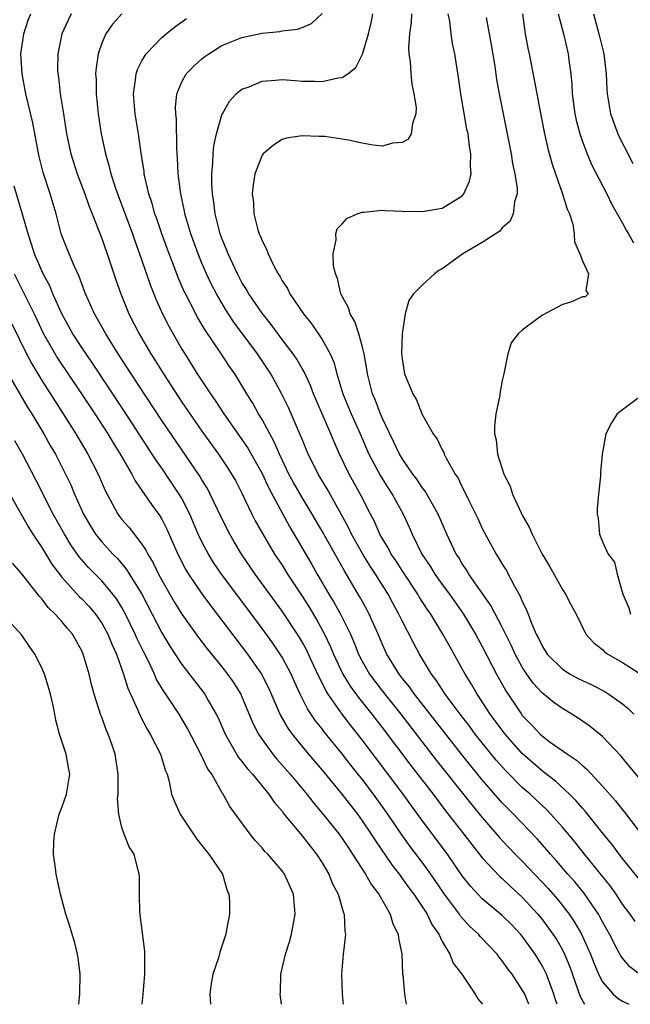
# Model space of a CAD drawing. Units: inches. Extents: x 2619000 to 2622000, y 1476000 to 1479000.
# Drawn here: x 2619177 to 2619238, y 1476000 to 1476098 of the extents above; entities that cross this region are included whole.
import ezdxf

# ---------------------------------------------------------------- set-up
doc = ezdxf.new("R2010")
doc.units = ezdxf.units.IN
doc.header["$MEASUREMENT"] = 0
doc.layers.add('LD26191476_2ft', color=220, linetype='Continuous')

msp = doc.modelspace()

# ---------------------------------------------------------------- linework, layer by layer
at = {"layer": 'LD26191476_2ft'}
for points, elevation in [([(2619230.467, 1476000), (2619230.349, 1476000.349), (2619230.152, 1476001), (2619229.633, 1476002.367), (2619229.41, 1476003), (2619229.284, 1476003.284), (2619229, 1476003.822), (2619228.273, 1476005), (2619227, 1476006.796), (2619226.832, 1476007), (2619225.938, 1476007.938), (2619225, 1476008.891), (2619223, 1476010.54), (2619222.55, 1476011), (2619221.808, 1476011.808), (2619221, 1476012.84), (2619219.535, 1476015), (2619217, 1476018.371), (2619215.106, 1476021), (2619211, 1476026.43), (2619209.864, 1476027.864), (2619209.008, 1476029.008), (2619207.62, 1476031), (2619207.375, 1476031.375), (2619207, 1476032.137), (2619206.692, 1476032.691), (2619206.184, 1476033.816), (2619205.428, 1476035.428), (2619205, 1476036.221), (2619204.714, 1476036.714), (2619203, 1476039.293), (2619200.323, 1476043), (2619198.963, 1476045), (2619198.224, 1476046.225), (2619197.779, 1476047), (2619197, 1476048.56), (2619195.837, 1476051), (2619195.544, 1476051.543), (2619195, 1476052.412), (2619194.786, 1476052.786), (2619191, 1476058.359), (2619187.939, 1476063), (2619187.578, 1476063.578), (2619186.645, 1476065), (2619185.387, 1476067), (2619184.541, 1476068.541), (2619184.261, 1476069), (2619183.378, 1476071), (2619183, 1476071.994), (2619182.737, 1476072.737), (2619182.264, 1476073.736), (2619181.729, 1476075), (2619180.95, 1476077), (2619180.434, 1476079), (2619179.843, 1476081), (2619179.135, 1476083.135), (2619178.738, 1476084.738), (2619178.595, 1476085.405), (2619178.095, 1476088.095), (2619177.425, 1476091), (2619177.041, 1476093), (2619176.906, 1476095), (2619177.205, 1476097), (2619177.656, 1476098.344), (2619177.923, 1476099)], 8770), ([(2619181.932, 1476099), (2619181.629, 1476098.371), (2619181.006, 1476097), (2619180.603, 1476095), (2619180.588, 1476093.412), (2619180.602, 1476093), (2619180.66, 1476092.66), (2619180.853, 1476091), (2619181.176, 1476089), (2619181.478, 1476087), (2619181.89, 1476085), (2619182.532, 1476083), (2619183.292, 1476081), (2619183.728, 1476079.728), (2619184.037, 1476079), (2619185, 1476076.551), (2619185.549, 1476075), (2619186.413, 1476072.413), (2619186.907, 1476071), (2619187.712, 1476069), (2619188.73, 1476067), (2619189.905, 1476065), (2619190.336, 1476064.335), (2619191.15, 1476063), (2619193, 1476060.171), (2619195, 1476057.286), (2619196.653, 1476055), (2619197.592, 1476053.592), (2619197.968, 1476053), (2619198.341, 1476052.342), (2619199, 1476051.094), (2619199.997, 1476049), (2619200.33, 1476048.33), (2619201.042, 1476047.042), (2619202.257, 1476045), (2619203, 1476043.877), (2619203.548, 1476043), (2619205, 1476040.79), (2619205.694, 1476039.694), (2619206.447, 1476038.447), (2619207.24, 1476037), (2619207.808, 1476035.808), (2619208.137, 1476035), (2619209.078, 1476033), (2619209.81, 1476031.81), (2619210.649, 1476030.649), (2619211.974, 1476029), (2619213, 1476027.671), (2619215.873, 1476023.873), (2619218.081, 1476021), (2619219.336, 1476019.336), (2619221.169, 1476017), (2619221.957, 1476015.957), (2619223, 1476014.631), (2619224.762, 1476012.762), (2619225, 1476012.566), (2619225.799, 1476011.799), (2619227, 1476010.721), (2619228.563, 1476009), (2619229, 1476008.458), (2619229.626, 1476007.626), (2619230.061, 1476007), (2619230.43, 1476006.43), (2619231, 1476005.436), (2619231.225, 1476005), (2619231.751, 1476003.751), (2619232.557, 1476001.443), (2619232.775, 1476000.775), (2619233.198, 1476000)], 8772), ([(2619187.003, 1476098.997), (2619186.055, 1476097.945), (2619185.41, 1476097), (2619185, 1476096.054), (2619184.636, 1476095), (2619184.42, 1476093.581), (2619184.383, 1476093), (2619184.424, 1476092.424), (2619184.421, 1476091), (2619184.625, 1476089), (2619184.944, 1476087), (2619185.368, 1476085), (2619185.74, 1476083.74), (2619185.896, 1476083), (2619186.324, 1476081.676), (2619186.563, 1476081), (2619187.245, 1476079.245), (2619188.064, 1476077), (2619188.297, 1476076.297), (2619188.777, 1476075), (2619189.847, 1476071.848), (2619190.417, 1476070.416), (2619191.053, 1476069), (2619191.716, 1476067.716), (2619193, 1476065.465), (2619193.279, 1476065), (2619193.952, 1476063.952), (2619194.53, 1476063), (2619195.847, 1476061), (2619196.332, 1476060.332), (2619197.201, 1476059), (2619199, 1476056.46), (2619199.585, 1476055.585), (2619201, 1476053.045), (2619201.638, 1476051.638), (2619203.744, 1476047.745), (2619205.972, 1476043.972), (2619206.522, 1476043), (2619207.69, 1476041), (2619208.187, 1476040.187), (2619208.837, 1476039), (2619209.826, 1476037), (2619210.187, 1476036.187), (2619210.642, 1476035), (2619211, 1476034.301), (2619211.739, 1476033), (2619213, 1476031.327), (2619214.871, 1476029), (2619218.407, 1476024.407), (2619221.944, 1476019.944), (2619223, 1476018.66), (2619224.695, 1476016.695), (2619225, 1476016.364), (2619226.292, 1476015), (2619227, 1476014.297), (2619229.572, 1476011.572), (2619230.497, 1476010.497), (2619231.675, 1476009), (2619232.216, 1476008.216), (2619232.918, 1476007), (2619233.817, 1476005), (2619234.14, 1476004.14), (2619234.623, 1476003), (2619235, 1476002.255), (2619236.077, 1476001), (2619236.567, 1476000.567), (2619237, 1476000.319), (2619237.646, 1476000)], 8774), ([(2619238.688, 1476003), (2619237.748, 1476003.748), (2619237, 1476004.598), (2619236.832, 1476004.832), (2619236.487, 1476005.513), (2619235.694, 1476007), (2619235, 1476008.252), (2619234.752, 1476008.753), (2619234.605, 1476009), (2619233.13, 1476011.13), (2619232.231, 1476012.231), (2619231.552, 1476013), (2619230.383, 1476014.383), (2619229.819, 1476015), (2619229.449, 1476015.449), (2619228.506, 1476016.506), (2619226.125, 1476019), (2619225, 1476020.149), (2619223, 1476022.436), (2619221.84, 1476023.84), (2619220.911, 1476025), (2619216.215, 1476031), (2619215.72, 1476031.72), (2619215, 1476032.594), (2619214.686, 1476033), (2619213.464, 1476035), (2619213, 1476036.02), (2619212.593, 1476037), (2619211.705, 1476039), (2619211.461, 1476039.461), (2619210.751, 1476040.751), (2619209.258, 1476043.258), (2619207, 1476047.287), (2619206.004, 1476049), (2619205, 1476050.636), (2619204.137, 1476052.137), (2619203.678, 1476053), (2619203, 1476054.429), (2619202.733, 1476055), (2619202.221, 1476056.221), (2619201.775, 1476057), (2619201, 1476058.435), (2619200.654, 1476059), (2619200.07, 1476060.07), (2619199.497, 1476061), (2619198.564, 1476062.564), (2619198.277, 1476063), (2619197.747, 1476063.747), (2619196.806, 1476065.194), (2619195.349, 1476067.349), (2619195, 1476067.953), (2619194.6, 1476068.599), (2619193.758, 1476070.242), (2619193.352, 1476071), (2619193.236, 1476071.236), (2619192.629, 1476072.629), (2619192.189, 1476073.811), (2619191.721, 1476075), (2619190.991, 1476077), (2619190.495, 1476078.495), (2619190.312, 1476079), (2619190.037, 1476080.037), (2619189.704, 1476081), (2619189.295, 1476082.705), (2619189.239, 1476083), (2619189.22, 1476083.221), (2619188.934, 1476085.066), (2619188.667, 1476087), (2619188.332, 1476089), (2619188.17, 1476091), (2619188.38, 1476092.38), (2619188.428, 1476093), (2619188.555, 1476093.445), (2619189, 1476094.293), (2619189.416, 1476095), (2619191, 1476096.632), (2619191.427, 1476097), (2619192.295, 1476097.705), (2619193.458, 1476098.542)], 8776), ([(2619238.265, 1476008.265), (2619237.773, 1476009), (2619237, 1476010.025), (2619236.369, 1476011), (2619235.798, 1476011.798), (2619233.216, 1476015), (2619232.24, 1476016.24), (2619231, 1476017.714), (2619229.843, 1476019), (2619229.432, 1476019.432), (2619227.771, 1476021), (2619227, 1476021.683), (2619225.348, 1476023.348), (2619224.403, 1476024.403), (2619222.301, 1476027), (2619221.749, 1476027.749), (2619220.779, 1476029), (2619219.304, 1476031), (2619218.4, 1476032.4), (2619217.938, 1476033), (2619216.73, 1476035), (2619216.126, 1476036.126), (2619215, 1476038.315), (2619214.68, 1476039), (2619214.08, 1476040.08), (2619213.599, 1476041), (2619212.35, 1476043), (2619211.805, 1476043.805), (2619211.085, 1476045), (2619209.954, 1476047), (2619209.646, 1476047.646), (2619207.504, 1476051.504), (2619206.604, 1476053), (2619206.081, 1476054.08), (2619205.611, 1476055), (2619205, 1476056.475), (2619204.858, 1476056.858), (2619203.637, 1476059.637), (2619202.985, 1476060.985), (2619201.868, 1476063), (2619200.534, 1476065), (2619198.19, 1476068.189), (2619197.4, 1476069.4), (2619196.447, 1476071), (2619195.95, 1476071.95), (2619195.455, 1476073), (2619195, 1476074.06), (2619194.609, 1476075), (2619193.879, 1476077), (2619193.295, 1476079), (2619193.256, 1476079.256), (2619192.88, 1476081), (2619192.623, 1476083), (2619192.557, 1476084.557), (2619192.48, 1476085.52), (2619192.447, 1476088.447), (2619192.381, 1476089), (2619192.361, 1476089.639), (2619192.489, 1476091), (2619193, 1476092.206), (2619193.435, 1476093), (2619194.208, 1476093.792), (2619195, 1476094.488), (2619195.283, 1476094.718), (2619195.683, 1476095), (2619197, 1476095.819), (2619199, 1476096.635), (2619201, 1476097.061), (2619202.775, 1476097.225), (2619203, 1476097.281), (2619204.541, 1476097.459), (2619205, 1476097.628), (2619205.958, 1476098.042), (2619207, 1476099.026)], 8778), ([(2619239, 1476012.099), (2619237.716, 1476013.716), (2619237, 1476014.584), (2619236.673, 1476015), (2619235.964, 1476015.964), (2619235.117, 1476017), (2619233.29, 1476019.29), (2619233, 1476019.601), (2619232.357, 1476020.357), (2619231.705, 1476021), (2619230.303, 1476022.303), (2619229.183, 1476023.183), (2619229, 1476023.306), (2619227, 1476025.051), (2619225.285, 1476027), (2619223.804, 1476029), (2619222.705, 1476030.706), (2619222.492, 1476031), (2619221.942, 1476031.942), (2619221.291, 1476033), (2619221, 1476033.54), (2619219.749, 1476035.749), (2619219.074, 1476037), (2619217.848, 1476039), (2619217.494, 1476039.494), (2619216.71, 1476040.71), (2619216.549, 1476041), (2619215, 1476043.35), (2619214.355, 1476044.355), (2619213.916, 1476045), (2619213.612, 1476045.613), (2619213, 1476046.596), (2619212.773, 1476047), (2619212.243, 1476048.243), (2619211.837, 1476049), (2619210.878, 1476050.878), (2619209.721, 1476053), (2619208.752, 1476055), (2619208.203, 1476056.203), (2619207.877, 1476057), (2619206.145, 1476061), (2619205.841, 1476061.841), (2619205.206, 1476063.206), (2619205, 1476063.538), (2619204.471, 1476064.471), (2619204.103, 1476065), (2619203, 1476066.455), (2619201.928, 1476067.928), (2619201, 1476069.07), (2619199.688, 1476071), (2619199.448, 1476071.448), (2619199, 1476072.141), (2619198.536, 1476073), (2619197.615, 1476075), (2619197.454, 1476075.454), (2619197, 1476076.534), (2619196.831, 1476077), (2619196.314, 1476079), (2619196.174, 1476080.175), (2619196.042, 1476081), (2619195.983, 1476082.017), (2619195.981, 1476083), (2619196.1, 1476084.1), (2619196.121, 1476085), (2619196.187, 1476085.813), (2619196.459, 1476087), (2619197, 1476088.899), (2619197.042, 1476089), (2619197.737, 1476090.263), (2619198.435, 1476091), (2619199, 1476091.453), (2619199.702, 1476091.702), (2619201, 1476092.277), (2619202.348, 1476092.348), (2619203, 1476092.432), (2619204.317, 1476092.318), (2619205, 1476092.274), (2619206.261, 1476092.261), (2619207, 1476092.214), (2619208.609, 1476092.609), (2619209, 1476092.639), (2619209.563, 1476093), (2619210.366, 1476093.634), (2619211.038, 1476094.962), (2619211.054, 1476095.054), (2619211.639, 1476097), (2619211.903, 1476098.096), (2619212.071, 1476099)], 8780), ([(2619215.918, 1476099), (2619215.887, 1476098.113), (2619215.737, 1476097), (2619215.644, 1476095.643), (2619215.679, 1476095), (2619215.788, 1476094.212), (2619215.852, 1476093), (2619215.973, 1476091.973), (2619216.178, 1476091), (2619216.381, 1476089.619), (2619216.379, 1476089), (2619216.017, 1476088.017), (2619215.91, 1476087), (2619215.57, 1476086.43), (2619215, 1476086.138), (2619214.062, 1476086.062), (2619213, 1476085.777), (2619212.118, 1476085.882), (2619211, 1476086.057), (2619209.64, 1476086.36), (2619209, 1476086.48), (2619207.283, 1476086.717), (2619207, 1476086.74), (2619206.719, 1476086.719), (2619205, 1476086.794), (2619203.439, 1476086.561), (2619203, 1476086.42), (2619202.143, 1476085.857), (2619201.107, 1476085), (2619201, 1476084.86), (2619200.298, 1476083), (2619200.102, 1476081.898), (2619200.031, 1476081), (2619200.151, 1476080.151), (2619200.187, 1476079), (2619200.591, 1476077.409), (2619200.724, 1476077), (2619200.817, 1476076.817), (2619201, 1476076.298), (2619201.462, 1476075.462), (2619201.614, 1476075), (2619202.135, 1476073.865), (2619202.601, 1476073), (2619202.769, 1476072.769), (2619203, 1476072.314), (2619203.53, 1476071.53), (2619203.768, 1476071), (2619205.138, 1476069), (2619205.982, 1476067.981), (2619207, 1476066.442), (2619207.796, 1476065), (2619208.168, 1476064.168), (2619208.472, 1476063), (2619209.069, 1476061), (2619209.905, 1476059), (2619210.803, 1476057), (2619211.674, 1476055), (2619212.824, 1476052.824), (2619213.594, 1476051.594), (2619213.996, 1476051), (2619215.102, 1476049), (2619215.697, 1476047.697), (2619215.997, 1476047), (2619216.978, 1476045), (2619217.794, 1476043.793), (2619218.259, 1476043), (2619219, 1476041.962), (2619219.713, 1476041), (2619221.127, 1476039), (2619221.833, 1476037.833), (2619222.316, 1476037), (2619223, 1476035.748), (2619224.418, 1476033), (2619225.342, 1476031.342), (2619226.903, 1476029), (2619227, 1476028.874), (2619227.927, 1476027.927), (2619228.774, 1476027), (2619229, 1476026.79), (2619229.789, 1476026.211), (2619231.495, 1476025), (2619232.406, 1476024.406), (2619233, 1476023.853), (2619233.469, 1476023.469), (2619235, 1476021.817), (2619236.32, 1476020.32), (2619237, 1476019.439), (2619237.203, 1476019.203), (2619239, 1476016.848)], 8782), ([(2619240.457, 1476020.457), (2619237.742, 1476023.742), (2619236.822, 1476024.822), (2619235, 1476026.761), (2619233.775, 1476027.775), (2619232.588, 1476028.588), (2619231.93, 1476029), (2619231, 1476029.553), (2619230.161, 1476030.161), (2619229, 1476031.095), (2619228.08, 1476032.081), (2619227.437, 1476033), (2619227, 1476033.683), (2619226.295, 1476035), (2619225.89, 1476035.89), (2619225, 1476037.696), (2619223.861, 1476039.861), (2619221.663, 1476043), (2619221.417, 1476043.417), (2619221, 1476044.033), (2619220.642, 1476044.642), (2619220.404, 1476045), (2619219.475, 1476047), (2619218.587, 1476049), (2619218.016, 1476049.984), (2619217.292, 1476051.291), (2619217, 1476051.658), (2619216.474, 1476052.474), (2619216.074, 1476053), (2619215, 1476054.567), (2619214.743, 1476055), (2619214.182, 1476056.182), (2619213.767, 1476057), (2619213, 1476058.623), (2619212.839, 1476059), (2619212.336, 1476060.336), (2619212.045, 1476061), (2619211.52, 1476063), (2619211.471, 1476063.471), (2619211.194, 1476065), (2619211, 1476065.819), (2619210.677, 1476067), (2619210.259, 1476068.259), (2619209.804, 1476069), (2619209.625, 1476069.625), (2619208.889, 1476071), (2619208.528, 1476072.528), (2619208.327, 1476073), (2619208.152, 1476073.848), (2619208.104, 1476075), (2619208.393, 1476076.392), (2619208.361, 1476077), (2619208.507, 1476077.493), (2619209, 1476078.006), (2619209.464, 1476078.536), (2619210.492, 1476079), (2619211, 1476079.176), (2619211.172, 1476079.172), (2619213, 1476079.367), (2619213.339, 1476079.339), (2619215, 1476079.278), (2619217, 1476079.221), (2619219, 1476079.582), (2619221, 1476080.801), (2619221.172, 1476081), (2619221.722, 1476082.278), (2619221.879, 1476083), (2619221.81, 1476083.81), (2619221.872, 1476085), (2619221.723, 1476085.723), (2619221.576, 1476087), (2619221.472, 1476087.472), (2619220.857, 1476091), (2619220.626, 1476092.626), (2619220.261, 1476095), (2619220.031, 1476096.031), (2619219.88, 1476097), (2619219.748, 1476098.252), (2619219.603, 1476099)], 8784), ([(2619223.389, 1476098.611), (2619223.893, 1476095.893), (2619224.241, 1476093.759), (2619224.43, 1476092.43), (2619224.683, 1476091), (2619225.076, 1476089), (2619225.894, 1476085), (2619226.028, 1476084.028), (2619226.264, 1476083), (2619226.48, 1476081.52), (2619226.469, 1476081), (2619226.204, 1476080.204), (2619226.083, 1476079), (2619225.753, 1476078.247), (2619225, 1476077.595), (2619224.741, 1476077.259), (2619223, 1476076.147), (2619221.062, 1476075), (2619219, 1476073.502), (2619218.67, 1476073.33), (2619218.233, 1476073), (2619217, 1476071.87), (2619216.145, 1476071), (2619215.673, 1476070.327), (2619215.299, 1476069), (2619215, 1476067), (2619214.947, 1476065.053), (2619215, 1476064.521), (2619215.206, 1476063.205), (2619215.246, 1476063), (2619215.391, 1476062.609), (2619216.067, 1476061), (2619216.429, 1476060.429), (2619217, 1476058.946), (2619218.1, 1476057), (2619218.483, 1476056.483), (2619219, 1476055.411), (2619219.149, 1476055.149), (2619219.202, 1476055), (2619219.405, 1476054.595), (2619220.302, 1476053), (2619220.584, 1476052.584), (2619221, 1476051.683), (2619221.239, 1476051.239), (2619221.643, 1476050.357), (2619222.549, 1476048.549), (2619223, 1476047.564), (2619223.62, 1476046.38), (2619224.376, 1476045), (2619224.627, 1476044.627), (2619225, 1476043.973), (2619225.38, 1476043.38), (2619226.208, 1476041.792), (2619226.792, 1476040.791), (2619227, 1476040.274), (2619227.433, 1476039.433), (2619227.923, 1476038.077), (2619228.398, 1476037), (2619228.603, 1476036.603), (2619229, 1476035.756), (2619229.482, 1476035), (2619231, 1476033.494), (2619231.794, 1476033), (2619232.574, 1476032.574), (2619233, 1476032.353), (2619233.929, 1476031.929), (2619235.247, 1476031.247), (2619235.653, 1476031), (2619237, 1476030.018), (2619237.557, 1476029.557), (2619238.127, 1476029)], 8786), ([(2619227.018, 1476099), (2619227.285, 1476097), (2619227.562, 1476095.562), (2619227.693, 1476095), (2619228.232, 1476092.233), (2619228.436, 1476091), (2619228.77, 1476089.23), (2619229.181, 1476087.181), (2619229.545, 1476085.545), (2619229.974, 1476083.973), (2619230.305, 1476083), (2619231.024, 1476081), (2619231.471, 1476079.471), (2619231.695, 1476079), (2619232.035, 1476077.965), (2619232.177, 1476077), (2619232.194, 1476076.194), (2619232.755, 1476075), (2619233, 1476074.309), (2619233.613, 1476073), (2619233.346, 1476071.346), (2619233.583, 1476071), (2619233.288, 1476070.712), (2619233, 1476070.693), (2619231.833, 1476070.167), (2619231, 1476069.951), (2619229, 1476068.871), (2619228.427, 1476068.427), (2619227, 1476067.379), (2619226.585, 1476067), (2619225.889, 1476066.111), (2619225.537, 1476065), (2619225.194, 1476063.194), (2619225.108, 1476062.892), (2619225, 1476062.339), (2619224.79, 1476061.21), (2619224.722, 1476060.722), (2619224.361, 1476059), (2619224.214, 1476057.786), (2619224.23, 1476057), (2619224.402, 1476056.402), (2619224.523, 1476055), (2619225.141, 1476053), (2619225.773, 1476051.773), (2619226.021, 1476051), (2619226.877, 1476049.123), (2619227, 1476048.876), (2619227.691, 1476047.691), (2619227.97, 1476047), (2619228.94, 1476045.06), (2619229.737, 1476043.737), (2619231, 1476041.458), (2619231.307, 1476041), (2619231.886, 1476039.887), (2619232.375, 1476039), (2619233.356, 1476037), (2619234.141, 1476036.141), (2619235, 1476035.468), (2619235.222, 1476035.222), (2619235.527, 1476035), (2619237, 1476034.152), (2619238.938, 1476032.937)], 8788), ([(2619230.582, 1476099), (2619231.101, 1476097), (2619231.574, 1476095), (2619231.649, 1476094.351), (2619231.838, 1476093), (2619231.944, 1476091.944), (2619231.992, 1476091), (2619232.252, 1476089), (2619232.379, 1476088.379), (2619232.742, 1476087), (2619233, 1476086.241), (2619233.479, 1476085), (2619233.922, 1476083.922), (2619235.432, 1476081), (2619235.945, 1476079.946), (2619237, 1476078.084), (2619237.375, 1476077.375), (2619237.607, 1476077), (2619238.108, 1476076.108)], 8790), ([(2619234.102, 1476099), (2619234.638, 1476097), (2619235.129, 1476095), (2619235.387, 1476093), (2619235.45, 1476091.45), (2619235.481, 1476091), (2619235.794, 1476089), (2619236.524, 1476087), (2619237, 1476086.047), (2619237.372, 1476085.372), (2619237.531, 1476085), (2619238.047, 1476084.047)], 8792), ([(2619227.648, 1476000), (2619227.235, 1476001), (2619227, 1476001.457), (2619225.97, 1476003), (2619225.549, 1476003.549), (2619225, 1476004.342), (2619224.695, 1476004.695), (2619224.474, 1476005), (2619222.778, 1476006.778), (2619222.606, 1476007), (2619221.771, 1476007.771), (2619220.819, 1476008.819), (2619220.708, 1476009), (2619219.236, 1476011), (2619217.863, 1476013), (2619217, 1476014.197), (2619215.788, 1476015.788), (2619214.953, 1476016.953), (2619213.571, 1476019), (2619212.131, 1476021), (2619211, 1476022.491), (2619209.886, 1476023.886), (2619209, 1476025.025), (2619207.217, 1476027.217), (2619207, 1476027.521), (2619206.346, 1476028.346), (2619205.541, 1476029.541), (2619204.808, 1476031), (2619204.229, 1476032.229), (2619203.897, 1476033), (2619203, 1476034.703), (2619202.822, 1476035), (2619202.084, 1476036.084), (2619201, 1476037.575), (2619198.675, 1476040.675), (2619196.964, 1476043), (2619196.168, 1476044.168), (2619195.647, 1476045), (2619195, 1476046.224), (2619194.634, 1476047), (2619193.792, 1476049), (2619193, 1476050.539), (2619192.734, 1476051), (2619191, 1476053.578), (2619190.408, 1476054.408), (2619190.045, 1476055), (2619187.252, 1476059.252), (2619184.073, 1476064.073), (2619183, 1476065.639), (2619182.112, 1476067), (2619180.999, 1476069.001), (2619180.115, 1476071), (2619179.794, 1476071.794), (2619179.137, 1476073), (2619179, 1476073.293), (2619178.283, 1476075), (2619177.987, 1476075.987), (2619177.643, 1476077), (2619177.057, 1476079.057), (2619176.238, 1476081.762)], 8768), ([(2619176.256, 1476073), (2619178.23, 1476069), (2619179.189, 1476067), (2619180.582, 1476064.582), (2619182.976, 1476061), (2619184.287, 1476059), (2619185.585, 1476057), (2619186.119, 1476056.119), (2619186.83, 1476055), (2619187.986, 1476053), (2619188.323, 1476052.323), (2619189.96, 1476049.96), (2619190.81, 1476048.81), (2619191, 1476048.478), (2619191.498, 1476047.498), (2619192.577, 1476045), (2619193.406, 1476043.407), (2619193.658, 1476043), (2619195, 1476041.011), (2619195.848, 1476039.848), (2619199.565, 1476035), (2619200.952, 1476033), (2619201.637, 1476031.637), (2619202.85, 1476028.85), (2619203.585, 1476027.585), (2619204.006, 1476027), (2619205, 1476025.775), (2619205.641, 1476025), (2619207, 1476023.406), (2619209, 1476020.976), (2619210.523, 1476019), (2619211, 1476018.342), (2619211.906, 1476017), (2619212.328, 1476016.328), (2619213.956, 1476013.956), (2619214.701, 1476013), (2619215.657, 1476011.657), (2619216.156, 1476011), (2619217.491, 1476009), (2619217.974, 1476007.974), (2619218.66, 1476007), (2619219, 1476006.288), (2619219.769, 1476005), (2619220.101, 1476004.101), (2619220.951, 1476003), (2619222.285, 1476001), (2619222.541, 1476000.541), (2619223, 1476000.06), (2619223.036, 1476000)], 8766), ([(2619175.999, 1476067.999), (2619177.474, 1476065), (2619177.998, 1476063.997), (2619179, 1476062.333), (2619181.155, 1476059), (2619182.421, 1476057), (2619183.616, 1476055), (2619184.638, 1476053), (2619185.338, 1476051.338), (2619186.596, 1476049), (2619187, 1476048.465), (2619187.683, 1476047.684), (2619189, 1476046.003), (2619189.403, 1476045.403), (2619189.589, 1476045), (2619190.124, 1476044.124), (2619190.666, 1476043), (2619191, 1476042.378), (2619192.234, 1476040.233), (2619193, 1476038.999), (2619194.664, 1476036.664), (2619195.532, 1476035.532), (2619197, 1476033.738), (2619197.568, 1476033), (2619198.151, 1476032.151), (2619198.871, 1476031), (2619199, 1476030.72), (2619200.084, 1476028.084), (2619200.634, 1476027), (2619201, 1476026.46), (2619202.077, 1476025), (2619202.497, 1476024.497), (2619203.81, 1476023), (2619205.467, 1476021), (2619206.132, 1476020.132), (2619207, 1476019.119), (2619208.69, 1476017), (2619209, 1476016.574), (2619209.622, 1476015.622), (2619210.048, 1476015), (2619211.339, 1476013), (2619211.941, 1476011.941), (2619212.667, 1476011), (2619213.803, 1476009), (2619214.055, 1476008.055), (2619214.599, 1476007), (2619214.616, 1476006.616), (2619214.971, 1476005), (2619215.045, 1476003.045), (2619215.066, 1476002.934), (2619215.216, 1476001), (2619215.407, 1476000)], 8764), ([(2619175.428, 1476063.428), (2619176.881, 1476060.88), (2619177.622, 1476059.621), (2619178.016, 1476059), (2619179.218, 1476057), (2619179.857, 1476055.857), (2619180.361, 1476055), (2619181.388, 1476053), (2619181.902, 1476051.902), (2619182.273, 1476051), (2619183.166, 1476049), (2619183.841, 1476047.841), (2619184.375, 1476047), (2619185, 1476046.215), (2619186.108, 1476045), (2619186.553, 1476044.553), (2619187.471, 1476043.471), (2619188.986, 1476040.986), (2619190.036, 1476039), (2619191, 1476037.134), (2619191.796, 1476035.795), (2619193, 1476033.947), (2619195.284, 1476031), (2619195.632, 1476030.368), (2619196.423, 1476029), (2619196.615, 1476028.615), (2619197.308, 1476027), (2619198.663, 1476024.664), (2619199, 1476024.266), (2619199.544, 1476023.544), (2619200.042, 1476023), (2619201.69, 1476021), (2619202.208, 1476020.208), (2619203, 1476019.287), (2619203.119, 1476019.119), (2619205, 1476016.822), (2619205.796, 1476015.796), (2619206.448, 1476015), (2619207, 1476014.138), (2619207.675, 1476013), (2619208.036, 1476012.036), (2619208.597, 1476011), (2619209.143, 1476009.143), (2619209.219, 1476009), (2619209.283, 1476007.283), (2619209.336, 1476007), (2619209.316, 1476006.684), (2619209.093, 1476005), (2619208.925, 1476003), (2619208.99, 1476001), (2619209.114, 1476000)], 8762), ([(2619238.694, 1476060.694), (2619237, 1476059.413), (2619236.478, 1476059), (2619235.901, 1476058.099), (2619235.355, 1476057), (2619234.98, 1476055), (2619234.808, 1476053.192), (2619234.792, 1476052.792), (2619234.598, 1476051), (2619234.466, 1476049.534), (2619234.48, 1476049), (2619234.572, 1476048.572), (2619234.697, 1476047), (2619235, 1476046.22), (2619235.559, 1476045), (2619236.203, 1476044.203), (2619236.473, 1476043), (2619237.026, 1476041), (2619237.63, 1476039.63), (2619237.802, 1476039)], 8790), ([(2619202.932, 1476000), (2619202.816, 1476001), (2619202.831, 1476001.169), (2619202.881, 1476003), (2619203.335, 1476005), (2619203.747, 1476006.253), (2619203.936, 1476007), (2619204.32, 1476009), (2619204.135, 1476011), (2619203.251, 1476013), (2619203, 1476013.338), (2619201.581, 1476015), (2619201.286, 1476015.286), (2619201, 1476015.646), (2619200.352, 1476016.352), (2619199.812, 1476017), (2619197.778, 1476019.778), (2619197.131, 1476021), (2619197.07, 1476021.07), (2619195.975, 1476023), (2619195.57, 1476023.57), (2619194.9, 1476025), (2619193.567, 1476027.567), (2619192.723, 1476029), (2619191.4, 1476031), (2619191.229, 1476031.229), (2619190.476, 1476032.476), (2619190.257, 1476033), (2619189.581, 1476034.419), (2619189.183, 1476035.183), (2619188.533, 1476036.533), (2619188.343, 1476037), (2619187.367, 1476039), (2619187, 1476039.658), (2619186.488, 1476040.489), (2619186.098, 1476041), (2619185, 1476042.315), (2619183.667, 1476043.667), (2619182.737, 1476044.737), (2619181.918, 1476045.917), (2619181.258, 1476047), (2619180.15, 1476049), (2619178.423, 1476052.423), (2619177.079, 1476055), (2619176.324, 1476056.324)], 8760), ([(2619175.809, 1476051), (2619177.674, 1476047.674), (2619178.104, 1476047), (2619179, 1476045.653), (2619180.006, 1476044.006), (2619181, 1476042.694), (2619182.754, 1476040.754), (2619183, 1476040.526), (2619183.743, 1476039.743), (2619184.381, 1476039), (2619185, 1476038.106), (2619185.61, 1476037), (2619185.995, 1476035.995), (2619186.458, 1476035), (2619187.179, 1476033), (2619187.601, 1476031.602), (2619188.592, 1476029.408), (2619188.823, 1476028.823), (2619189.514, 1476027.514), (2619189.846, 1476027), (2619190.875, 1476025), (2619191.351, 1476023.351), (2619191.511, 1476023), (2619191.716, 1476022.284), (2619191.975, 1476021), (2619192.253, 1476020.253), (2619192.819, 1476019), (2619194.493, 1476016.493), (2619195, 1476015.886), (2619195.379, 1476015.379), (2619195.696, 1476015), (2619197.038, 1476013), (2619197.479, 1476011.479), (2619197.678, 1476011), (2619197.758, 1476010.242), (2619197.739, 1476009), (2619197.449, 1476007.45), (2619197.392, 1476007), (2619196.795, 1476005.205), (2619196.641, 1476004.641), (2619196.101, 1476003), (2619195.936, 1476002.064), (2619195.805, 1476001), (2619195.857, 1476000)], 8758), ([(2619189.023, 1476000), (2619189.135, 1476001), (2619189.298, 1476003), (2619189.312, 1476003.312), (2619189.309, 1476005), (2619189.296, 1476005.296), (2619188.786, 1476009.214), (2619188.757, 1476011), (2619188.779, 1476012.779), (2619188.747, 1476013), (2619188.642, 1476013.358), (2619188.236, 1476015), (2619187.736, 1476015.737), (2619187.235, 1476017), (2619187, 1476017.68), (2619186.687, 1476019), (2619186.569, 1476020.569), (2619186.623, 1476021), (2619186.647, 1476021.353), (2619186.64, 1476023), (2619186.328, 1476025), (2619185.994, 1476026.006), (2619185.632, 1476027), (2619185.434, 1476027.434), (2619185, 1476028.699), (2619184.913, 1476028.913), (2619184.252, 1476031), (2619183.968, 1476031.968), (2619183.727, 1476033), (2619183.153, 1476035), (2619183, 1476035.338), (2619182.066, 1476037), (2619181.564, 1476037.564), (2619181, 1476038.251), (2619180.347, 1476039), (2619179.658, 1476039.658), (2619179, 1476040.527), (2619178.764, 1476040.764), (2619177, 1476043.011), (2619176.091, 1476044.091)], 8756), ([(2619182.711, 1476000), (2619182.81, 1476001), (2619182.841, 1476003), (2619182.65, 1476004.65), (2619182.581, 1476005), (2619182.279, 1476006.279), (2619182.035, 1476007), (2619181.82, 1476007.82), (2619181.415, 1476009), (2619180.879, 1476011), (2619180.533, 1476012.533), (2619180.433, 1476013), (2619180.381, 1476013.619), (2619180.174, 1476015), (2619180.196, 1476016.196), (2619180.266, 1476017), (2619180.75, 1476019), (2619181, 1476019.66), (2619181.464, 1476021), (2619181.8, 1476023), (2619181.669, 1476023.668), (2619181.439, 1476025), (2619180.777, 1476027), (2619180.397, 1476028.397), (2619180.309, 1476029), (2619180.137, 1476029.863), (2619179.881, 1476031), (2619179.687, 1476031.687), (2619179.278, 1476033), (2619179, 1476033.644), (2619178.321, 1476035), (2619177.77, 1476035.77), (2619177, 1476036.907), (2619175.061, 1476039.061)], 8754)]:
    msp.add_lwpolyline(points, dxfattribs=dict(at, elevation=elevation))

doc.saveas('drawing.dxf')
